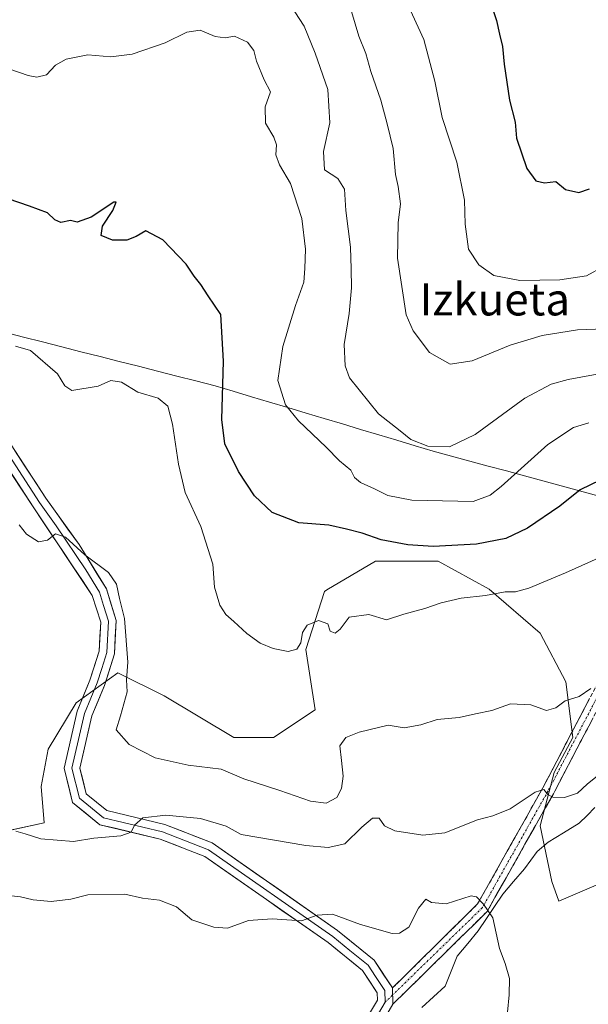
# Model space of a CAD drawing. Units: metres. Extents: x 600356 to 603793, y 4747671 to 4750035.
# Drawn here: x 602042 to 602183, y 4749020 to 4749264 of the extents above; entities that cross this region are included whole.
import ezdxf
from ezdxf.enums import TextEntityAlignment as Align

# ---------------------------------------------------------------- set-up
doc = ezdxf.new("R2010")
doc.units = ezdxf.units.M
doc.header["$MEASUREMENT"] = 0
doc.linetypes.add('TRAZO_Y_PUNTO', pattern=[1, 0.5, -0.25, 0, -0.25])
doc.linetypes.add('TRAZOSX2', pattern=[1.5, 1, -0.5])
for name, color, linetype, lineweight in [('Arbolado forestal CxS', 92, 'Continuous', 0), ('Camino', 19, 'TRAZOSX2', 0), ('Camino Cxs', 19, 'Continuous', 0), ('Camino eje', 19, 'TRAZO_Y_PUNTO', 0), ('Corriente natural lineal', 142, 'Continuous', 13), ('Curva de nivel maestra', 36, 'Continuous', 30), ('Curva de nivel normal', 36, 'Continuous', 0), ('Entidad de ámbito territorial', 19, 'Continuous', 0), ('Entidad de ámbito territorial CxS', 92, 'Continuous', 0), ('Layer 0', 7, 'Continuous', 0), ('Municipio', 9, 'Continuous', 13), ('Municipio CxS', 142, 'Continuous', 0), ('Pastizal CxS', 92, 'Continuous', 0), ('Texto cartográfico', 19, 'Continuous', 0)]:
    doc.layers.add(name, color=color, linetype=linetype, lineweight=lineweight)
doc.styles.add('Arial', font='txt', dxfattribs={"height": 0.2})

# ---------------------------------------------------------------- blocks, each defined once
blk = doc.blocks.new('*U151')
at = {"layer": 'Arbolado forestal CxS', "color": 92, "linetype": 'Continuous', "lineweight": 0}
blk.add_polyline3d([(602198.2963, 4749055.4237, 562.9341), (602175.9289, 4749045.8371, 558.751), (602174.1795, 4749050.6967, 558.447), (602171.3047, 4749064.4977, 557.4125), (602174.7545, 4749077.7239, 560.4185), (602179.3557, 4749086.3495, 561.9859), (602177.6307, 4749100.1505, 564.8739), (602171.3057, 4749112.2263, 566.5129), (602158.6549, 4749123.1521, 569.3453), (602146.0041, 4749130.0527, 572.1051), (602130.4779, 4749130.0529, 571.9286), (602118.4497, 4749122.9455, 570.4552), (602117.8267, 4749122.5773, 570.4073), (602113.2261, 4749108.2015, 568.8244), (602115.5259, 4749093.2507, 566.1083), (602105.1749, 4749086.3499, 566.8394), (602095.3991, 4749086.3499, 566.5275), (602078.1483, 4749096.7005, 566.096), (602066.6475, 4749102.4513, 564.9142), (602056.2963, 4749094.9755, 563.4326), (602049.3955, 4749083.4749, 562.5655), (602047.6705, 4749074.2743, 561.9856), (602048.3665, 4749065.2247, 560.453), (602026.1073, 4749060.4109, 555.6549)], dxfattribs=at)
blk = doc.blocks.new('*U227')
at = {"layer": 'Curva de nivel maestra', "color": 36, "linetype": 'Continuous', "lineweight": 30}
blk.add_polyline3d([(602159.12, 4749268, 600), (602160.49, 4749264.06, 600), (602161.2, 4749260.67, 600), (602161.99, 4749257.64, 600), (602162.37, 4749253.24, 600), (602163.71, 4749244.36, 600), (602165.07, 4749238.88, 600), (602165.45, 4749234.92, 600), (602167.96, 4749227.42, 600), (602170.21, 4749224.34, 600), (602172.37, 4749223.84, 600), (602175.15, 4749224.15, 600), (602177.55, 4749222.23, 600), (602180.85, 4749221.41, 600), (602183.51, 4749222.38, 600)], dxfattribs=at)

msp = doc.modelspace()

# ---------------------------------------------------------------- linework, layer by layer
at = {"layer": 'Arbolado forestal CxS', "color": 92, "linetype": 'Continuous', "lineweight": 0}
msp.add_polyline3d([(602198.3, 4749055.42, 562.93), (602175.93, 4749045.84, 558.75), (602174.18, 4749050.7, 558.45), (602171.3, 4749064.5, 557.41), (602174.75, 4749077.72, 560.42), (602179.36, 4749086.35, 561.99), (602177.63, 4749100.15, 564.87), (602171.31, 4749112.23, 566.51), (602158.65, 4749123.15, 569.35), (602146, 4749130.05, 572.11), (602130.48, 4749130.05, 571.93), (602118.45, 4749122.95, 570.46), (602117.83, 4749122.58, 570.41), (602113.23, 4749108.2, 568.82), (602115.53, 4749093.25, 566.11), (602105.17, 4749086.35, 566.84), (602095.4, 4749086.35, 566.53), (602078.15, 4749096.7, 566.1), (602066.65, 4749102.45, 564.91), (602056.3, 4749094.98, 563.43), (602049.4, 4749083.47, 562.57), (602047.67, 4749074.27, 561.99), (602048.37, 4749065.22, 560.45), (602026.11, 4749060.41, 555.65)], dxfattribs=at)
at = {"layer": 'Camino', "color": 19, "linetype": 'TRAZOSX2', "lineweight": 0}
for points in [[(602134.7, 4749024.32), (602155.77, 4749045.14), (602171.95, 4749073.9), (602188.17, 4749104.9), (602217.14, 4749138.93), (602232.96, 4749164.45), (602257.14, 4749203.21), (602265.67, 4749205.89), (602277.59, 4749210.28), (602299.89, 4749212.02), (602318.33, 4749210.74), (602333.08, 4749211.91), (602381.05, 4749225.95), (602396.93, 4749232.21), (602432.35, 4749244.76), (602468.51, 4749251.8), (602495.87, 4749256.76), (602507, 4749258.06)], [(602190.64, 4749103.19), (602174.88, 4749073.08), (602174.55, 4749072.44), (602158.15, 4749043.28), (602134.76, 4749020.27)]]:
    msp.add_lwpolyline(points, dxfattribs=at)
at = {"layer": 'Camino Cxs', "color": 19, "linetype": 'Continuous', "lineweight": 0}
msp.add_lwpolyline([(602134.7, 4749024.32), (602134.76, 4749020.27)], dxfattribs=at)
msp.add_polyline3d([(602183.89, 4749090.29, 563.23), (602181.63, 4749085.98, 562.56), (602179.38, 4749081.68, 561.71), (602177.13, 4749077.38, 560.89), (602174.88, 4749073.08, 560.06), (602174.55, 4749072.44, 559.84), (602172.21, 4749068.27, 558.92), (602169.86, 4749064.11, 558.04), (602167.52, 4749059.94, 557.18), (602165.18, 4749055.78, 556.5), (602162.84, 4749051.61, 556.05), (602160.49, 4749047.45, 555.53), (602158.15, 4749043.28, 554.75), (602154.81, 4749039.99, 553.99), (602151.47, 4749036.71, 553.34), (602148.13, 4749033.42, 552.83), (602144.78, 4749030.13, 552.52), (602141.44, 4749026.84, 552.09), (602138.1, 4749023.56, 551.79), (602134.76, 4749020.27, 551.49), (602134.7, 4749024.32, 551.84), (602138.21, 4749027.79, 552.26), (602141.72, 4749031.26, 552.51), (602145.24, 4749034.73, 552.93), (602148.75, 4749038.2, 553.34), (602152.26, 4749041.67, 553.96), (602155.77, 4749045.14, 554.7), (602158.08, 4749049.25, 555.44), (602160.39, 4749053.36, 556.11), (602162.7, 4749057.47, 556.56), (602165.02, 4749061.57, 557.59), (602167.33, 4749065.68, 558.3), (602169.64, 4749069.79, 559.27), (602171.95, 4749073.9, 559.85), (602174.27, 4749078.33, 561.37), (602176.58, 4749082.76, 561.57), (602178.9, 4749087.19, 562.97), (602181.22, 4749091.61, 563.38), (602183.54, 4749096.04, 564.33)], dxfattribs=at)
at = {"layer": 'Camino eje', "color": 19, "linetype": 'TRAZO_Y_PUNTO', "lineweight": 0}
for points in [[(602507.3, 4749256.59), (602496.09, 4749255.28), (602468.79, 4749250.33), (602432.75, 4749243.31), (602397.46, 4749230.8), (602381.54, 4749224.53), (602333.35, 4749210.43), (602318.34, 4749209.24), (602299.9, 4749210.52), (602277.91, 4749208.8), (602266.15, 4749204.47), (602258.12, 4749201.95), (602234.23, 4749163.66), (602218.36, 4749138.04), (602189.42, 4749104.06), (602173.27, 4749073.18), (602156.97, 4749044.22), (602134.73, 4749022.59)], [(602134.73, 4749022.59), (602132.85, 4749020.77)]]:
    msp.add_lwpolyline(points, dxfattribs=at)
at = {"layer": 'Corriente natural lineal', "color": 142, "linetype": 'Continuous', "lineweight": 13}
msp.add_polyline3d([(602184.86, 4749069.04, 558.47), (602182.9, 4749067.09, 558.31), (602180.94, 4749065.14, 558.15), (602177.09, 4749062.79, 557.47), (602173.25, 4749060.45, 557.29), (602170.58, 4749058.17, 556.85), (602168.99, 4749055.99, 556.74), (602167.4, 4749053.81, 556.4), (602164.7, 4749050.67, 556.06), (602162, 4749047.54, 555.71), (602159.99, 4749044.52, 555.15), (602157.97, 4749041.5, 554.59), (602155.96, 4749038.48, 553.92), (602153.32, 4749035.32, 553.34), (602150.69, 4749032.16, 552.82), (602149.21, 4749028.46, 552.53), (602147.72, 4749024.76, 552.43), (602144.83, 4749022.13, 552.42), (602141.93, 4749019.5, 551.73)], dxfattribs=at)
at = {"layer": 'Curva de nivel maestra', "color": 36, "linetype": 'Continuous', "lineweight": 30}
msp.add_polyline3d([(602186.18, 4749150.18, 575), (602181.18, 4749147.75, 575), (602176.18, 4749143.71, 575), (602168.18, 4749138.28, 575), (602162.76, 4749135.68, 575), (602155.51, 4749134.29, 575), (602144.77, 4749133.71, 575), (602138.52, 4749134.1, 575), (602131.86, 4749135.41, 575), (602127.19, 4749137.05, 575), (602123.29, 4749138.01, 575), (602118.92, 4749138.99, 575), (602111.5, 4749139.58, 575), (602104.92, 4749142.12, 575), (602100.51, 4749146.31, 575), (602096.54, 4749152.34, 575), (602093.18, 4749159.16, 575), (602092.37, 4749165.23, 575), (602092.86, 4749179.66, 575), (602092.17, 4749191.21, 575), (602089.02, 4749195.88, 575), (602087.21, 4749198.66, 575), (602085.54, 4749200.68, 575), (602083.58, 4749203.66, 575), (602077.82, 4749209.69, 575), (602073.58, 4749211.96, 575), (602071.21, 4749210.51, 575), (602068.87, 4749209.61, 575), (602065.31, 4749209.66, 575), (602062.5, 4749210.78, 575), (602062.88, 4749213.07, 575), (602065.43, 4749217.01, 575), (602066.26, 4749219.04, 575), (602065.66, 4749219.07, 575), (602060.06, 4749215.37, 575), (602056.6, 4749214.06, 575), (602054.9, 4749214.52, 575), (602052.56, 4749214.05, 575), (602051.02, 4749214.7, 575), (602049.23, 4749216.43, 575), (602044.77, 4749218.04, 575), (602036.75, 4749220.82, 575)], dxfattribs=at)
at = {"layer": 'Curva de nivel normal', "color": 36, "linetype": 'Continuous', "lineweight": 0}
for points in [[(602137.32, 4749270.64, 595), (602142.42, 4749259.34, 595), (602145.15, 4749249.08, 595), (602146.99, 4749240.01, 595), (602150.64, 4749228.98, 595), (602152.51, 4749219.54, 595), (602152.69, 4749213.57, 595), (602153.53, 4749207.42, 595), (602156.05, 4749203.49, 595), (602159.84, 4749200.9, 595), (602166.23, 4749199.68, 595), (602176.18, 4749199.83, 595), (602182.8, 4749200.81, 595), (602186.99, 4749203.08, 595)], [(602196.18, 4749178.38, 585), (602178.18, 4749175.07, 585), (602174.01, 4749173.97, 585), (602167.51, 4749170.51, 585), (602155.18, 4749161.48, 585), (602148.85, 4749158.45, 585), (602143.46, 4749158.57, 585), (602139.26, 4749160.24, 585), (602136.58, 4749162.35, 585), (602131.22, 4749166.6, 585), (602124.08, 4749175.55, 585), (602122.95, 4749178.48, 585), (602122.69, 4749183.82, 585), (602124, 4749191.47, 585), (602124.57, 4749197.85, 585), (602124.44, 4749202.57, 585), (602124.33, 4749207.91, 585), (602123.13, 4749217, 585), (602122.8, 4749222.26, 585), (602121.13, 4749224.92, 585), (602117.88, 4749227.09, 585), (602117.59, 4749231.64, 585), (602119.21, 4749238.74, 585), (602118.68, 4749246.97, 585), (602115.5, 4749255.96, 585), (602112.78, 4749262.69, 585), (602109.39, 4749267.88, 585)], [(602187.25, 4749187.7, 590), (602180.51, 4749187.39, 590), (602171.76, 4749186, 590), (602163.85, 4749183.6, 590), (602154.43, 4749179.71, 590), (602149.02, 4749178.93, 590), (602143.88, 4749181.83, 590), (602139.79, 4749187.19, 590), (602138.1, 4749191.1, 590), (602135.95, 4749205.18, 590), (602136.13, 4749213.94, 590), (602136.66, 4749218.64, 590), (602136.12, 4749222.92, 590), (602135.43, 4749225.88, 590), (602134.89, 4749232.34, 590), (602133.34, 4749238.5, 590), (602131.84, 4749244.31, 590), (602129.3, 4749251.43, 590), (602128.08, 4749255.87, 590), (602126.38, 4749260.17, 590), (602124.53, 4749266.3, 590)], [(602035, 4749253.64, 580), (602044.42, 4749250.45, 580), (602046.6, 4749250, 580), (602049, 4749250.57, 580), (602051.2, 4749253.04, 580), (602053.87, 4749254.46, 580), (602059.2, 4749255.55, 580), (602064.87, 4749255.11, 580), (602070.2, 4749255.76, 580), (602078.35, 4749258.56, 580), (602083.74, 4749261.2, 580), (602087.01, 4749261.65, 580), (602090.77, 4749260.11, 580), (602093.2, 4749259.79, 580), (602095.56, 4749260.17, 580), (602098.78, 4749258.69, 580), (602100.32, 4749256.66, 580), (602100.97, 4749253.98, 580), (602102.87, 4749249.34, 580), (602104.48, 4749246.43, 580), (602103.12, 4749242.68, 580), (602103.27, 4749238.65, 580), (602105.33, 4749235.14, 580), (602105.96, 4749233.26, 580), (602105.76, 4749230.8, 580), (602106.66, 4749228.32, 580), (602109.43, 4749223.65, 580), (602112.21, 4749215.02, 580), (602113.18, 4749207.41, 580), (602112.98, 4749202.6, 580), (602112.74, 4749199.21, 580), (602110.65, 4749193.46, 580), (602107.54, 4749183.31, 580), (602106.26, 4749174.87, 580), (602108.22, 4749168.84, 580), (602111.37, 4749164.84, 580), (602118.25, 4749158.36, 580), (602121.58, 4749154.98, 580), (602124.39, 4749152.68, 580), (602125.32, 4749150.83, 580), (602126.77, 4749149.58, 580), (602130.25, 4749148.05, 580), (602133.55, 4749146.4, 580), (602139.47, 4749145.23, 580), (602154.66, 4749144.84, 580), (602158.88, 4749146.47, 580), (602161.64, 4749148.6, 580), (602173.22, 4749159.02, 580), (602179.55, 4749163.25, 580), (602183.35, 4749164.38, 580)], [(602188.07, 4749131.9, 570), (602177.57, 4749127.16, 570), (602168.51, 4749123.38, 570), (602165.18, 4749122.49, 570), (602162.64, 4749122.47, 570), (602157.73, 4749121.57, 570), (602151.73, 4749120.88, 570), (602146.72, 4749119.79, 570), (602142.72, 4749118.32, 570), (602137.52, 4749116.96, 570), (602133.19, 4749115.56, 570), (602128.86, 4749116.88, 570), (602123.94, 4749116.24, 570), (602121.76, 4749113.26, 570), (602120.51, 4749112.24, 570), (602119.28, 4749112.78, 570), (602118.65, 4749114.52, 570), (602116.35, 4749115.42, 570), (602113.58, 4749114.21, 570), (602112.39, 4749112.4, 570), (602111.98, 4749109.85, 570), (602111.01, 4749108.26, 570), (602108.81, 4749107.73, 570), (602105.14, 4749108.42, 570), (602101.92, 4749109.74, 570), (602098.57, 4749112.2, 570), (602095.42, 4749115.16, 570), (602093.36, 4749116.85, 570), (602091.93, 4749119.17, 570), (602090.63, 4749123.65, 570), (602090.17, 4749129.32, 570), (602087.19, 4749138.66, 570), (602083.29, 4749147.1, 570), (602081.64, 4749154.11, 570), (602080.22, 4749164.02, 570), (602079.02, 4749168.46, 570), (602076.62, 4749170.48, 570), (602071.56, 4749172, 570), (602067.53, 4749174.43, 570), (602064.93, 4749174.83, 570), (602061.8, 4749173.44, 570), (602055.22, 4749172.42, 570), (602053.54, 4749173.5, 570), (602051.71, 4749176.52, 570), (602044.99, 4749182.32, 570), (602041.28, 4749183.35, 570)], [(602183.8, 4749098.55, 565), (602180.92, 4749096.58, 565), (602177.51, 4749095.44, 565), (602175.18, 4749093.72, 565), (602172.85, 4749093.08, 565), (602168.94, 4749094.47, 565), (602163.92, 4749094.75, 565), (602159.34, 4749093.11, 565), (602155.28, 4749092.25, 565), (602151.18, 4749091.37, 565), (602145.73, 4749090.87, 565), (602141.7, 4749089.53, 565), (602137.59, 4749088.82, 565), (602133.62, 4749089.48, 565), (602126.46, 4749087.69, 565), (602123.17, 4749086.38, 565), (602121.61, 4749084.32, 565), (602122.09, 4749080.67, 565), (602122.48, 4749076.84, 565), (602122.09, 4749073.78, 565), (602120.88, 4749071.48, 565), (602118.27, 4749070.1, 565), (602114.38, 4749070.58, 565), (602106.76, 4749073.28, 565), (602097.82, 4749076.13, 565), (602092.21, 4749078.53, 565), (602084.04, 4749079.57, 565), (602075.86, 4749081.33, 565), (602069.49, 4749084.63, 565), (602066.19, 4749088.32, 565), (602067.3, 4749091.72, 565), (602068.95, 4749097.68, 565), (602068.78, 4749100.71, 565), (602069.1, 4749105.04, 565), (602068.33, 4749115.84, 565), (602067.07, 4749120.87, 565), (602066.29, 4749124.37, 565), (602064.34, 4749127.28, 565), (602058.49, 4749131.65, 565), (602053.68, 4749136.02, 565), (602051.2, 4749136.84, 565), (602049.2, 4749135.32, 565), (602046.96, 4749134.86, 565), (602044.05, 4749136.75, 565), (602042.21, 4749139.13, 565)], [(602041.36, 4749063.18, 560), (602043.65, 4749062.54, 560), (602047.56, 4749061.3, 560), (602055.68, 4749060.58, 560), (602060.68, 4749061.41, 560), (602067.37, 4749062.02, 560), (602069.92, 4749062.89, 560), (602070.78, 4749064.67, 560), (602072.86, 4749066.46, 560), (602078.52, 4749067.17, 560), (602087.15, 4749066.34, 560), (602093.48, 4749064.38, 560), (602097.19, 4749062.36, 560), (602113.25, 4749059.6, 560), (602118.72, 4749059.1, 560), (602122.89, 4749060.01, 560), (602127.12, 4749064.14, 560), (602129.78, 4749066.38, 560), (602131.38, 4749066.4, 560), (602132.68, 4749064.49, 560), (602135.28, 4749063.29, 560), (602142.19, 4749062.15, 560), (602147.69, 4749062.74, 560), (602155.73, 4749066.01, 560), (602159.55, 4749066.95, 560), (602163.86, 4749068.73, 560), (602170.02, 4749072.84, 560), (602172.23, 4749073.47, 560), (602173.18, 4749072.25, 560), (602174.46, 4749071.62, 560), (602177.3, 4749071.55, 560), (602180.56, 4749072.63, 560), (602182.93, 4749074.86, 560), (602186.71, 4749077.9, 560)], [(602163.2, 4749018.33, 555), (602163.62, 4749022.59, 555), (602163.69, 4749026.68, 555), (602162.63, 4749030.36, 555), (602161.22, 4749034.14, 555), (602159.56, 4749041.72, 555), (602157.25, 4749045.07, 555), (602155.54, 4749046.87, 555), (602154.18, 4749047.19, 555), (602147.99, 4749045.16, 555), (602144.39, 4749045.51, 555), (602142.99, 4749046.31, 555), (602141.14, 4749044.06, 555), (602138.72, 4749039.41, 555), (602136.39, 4749037.86, 555), (602134.61, 4749037.82, 555), (602126.78, 4749040.02, 555), (602119.87, 4749042.6, 555), (602116.05, 4749042.38, 555), (602112.17, 4749040.93, 555), (602104.9, 4749041.47, 555), (602098.99, 4749041.04, 555), (602093.8, 4749039.1, 555), (602090.45, 4749039.42, 555), (602084.96, 4749041.19, 555), (602081.19, 4749044.46, 555), (602076.94, 4749046.11, 555), (602072.76, 4749046.57, 555), (602068.34, 4749047.6, 555), (602059.2, 4749047.41, 555), (602055, 4749046.35, 555), (602050.09, 4749045.72, 555), (602045.67, 4749046.14, 555), (602042.53, 4749046.88, 555), (602037.29, 4749047.51, 555)]]:
    msp.add_polyline3d(points, dxfattribs=at)
at = {"layer": 'Entidad de ámbito territorial', "color": 19, "linetype": 'Continuous', "lineweight": 0}
msp.add_polyline3d([(602185.53, 4749146.3, 573.97), (602181, 4749147.53, 574.92), (602176.48, 4749148.76, 575.91), (602171.95, 4749149.99, 577.36), (602167.43, 4749151.21, 579), (602162.91, 4749152.44, 580.66), (602158.38, 4749153.67, 582.18), (602153.86, 4749154.9, 583.36), (602149.33, 4749156.12, 584.1), (602144.81, 4749157.35, 584.43), (602140.3, 4749158.7, 584.46), (602135.8, 4749160.05, 584.06), (602131.29, 4749161.4, 583.87), (602126.79, 4749162.75, 583.4), (602122.29, 4749164.1, 582.61), (602117.78, 4749165.45, 581.69), (602113.28, 4749166.79, 581.02), (602108.77, 4749168.14, 580.21), (602104.26, 4749169.49, 578.95), (602099.76, 4749170.84, 577.57), (602095.25, 4749172.19, 576.17), (602090.75, 4749173.54, 574.05), (602086, 4749174.75, 572.19), (602081.25, 4749175.96, 571.2), (602076.5, 4749177.17, 570.89), (602071.76, 4749178.38, 570.81), (602067.01, 4749179.59, 570.87), (602062.26, 4749180.79, 571.11), (602057.51, 4749182, 571.19), (602052.76, 4749183.21, 570.79), (602048.01, 4749184.42, 570.42), (602043.27, 4749185.63, 570.34), (602038.52, 4749186.84, 570.47)], dxfattribs=at)
at = {"layer": 'Entidad de ámbito territorial CxS', "color": 92, "linetype": 'Continuous', "lineweight": 0}
msp.add_polyline3d([(602185.53, 4749146.3, 573.97), (602181, 4749147.53, 574.92), (602176.48, 4749148.76, 575.91), (602171.95, 4749149.99, 577.36), (602167.43, 4749151.21, 579), (602162.91, 4749152.44, 580.66), (602158.38, 4749153.67, 582.18), (602153.86, 4749154.9, 583.36), (602149.33, 4749156.12, 584.1), (602144.81, 4749157.35, 584.43), (602140.3, 4749158.7, 584.46), (602135.8, 4749160.05, 584.06), (602131.29, 4749161.4, 583.87), (602126.79, 4749162.75, 583.4), (602122.29, 4749164.1, 582.61), (602117.78, 4749165.45, 581.69), (602113.28, 4749166.79, 581.02), (602108.77, 4749168.14, 580.21), (602104.26, 4749169.49, 578.95), (602099.76, 4749170.84, 577.57), (602095.25, 4749172.19, 576.17), (602090.75, 4749173.54, 574.05), (602086, 4749174.75, 572.19), (602081.25, 4749175.96, 571.2), (602076.5, 4749177.17, 570.89), (602071.76, 4749178.38, 570.81), (602067.01, 4749179.59, 570.87), (602062.26, 4749180.79, 571.11), (602057.51, 4749182, 571.19), (602052.76, 4749183.21, 570.79), (602048.01, 4749184.42, 570.42), (602043.27, 4749185.63, 570.34), (602038.52, 4749186.84, 570.47)], dxfattribs=at)
at = {"layer": 'Layer 0', "linetype": 'Continuous', "lineweight": 0}
for points in [[(602028.16, 4749177.37), (602048.8, 4749145.69), (602057.04, 4749134.22), (602063.81, 4749123.21), (602066.23, 4749115.42), (602065.78, 4749107.09), (602063.31, 4749099.26), (602060.17, 4749091.74), (602057.23, 4749078.81), (602058.83, 4749072.43), (602063.94, 4749068.26), (602078.26, 4749064.86), (602090.03, 4749060.26), (602121.05, 4749038.59), (602130.12, 4749031.22), (602134.7, 4749024.32)], [(602129, 4749017.96), (602130.94, 4749021.27), (602130.92, 4749023.14), (602127.27, 4749028.63), (602118.76, 4749035.55), (602088.23, 4749056.88), (602077.12, 4749061.22), (602062.21, 4749064.76), (602055.45, 4749070.28), (602053.32, 4749078.76), (602056.54, 4749092.9), (602059.74, 4749100.56), (602062.01, 4749107.77), (602062.4, 4749114.94), (602060.32, 4749121.62), (602045.66, 4749143.54), (602025.32, 4749174.77)], [(602037.06, 4749160.23), (602047.23, 4749144.62), (602051.35, 4749138.88), (602058.68, 4749127.92), (602062.07, 4749122.42), (602063.11, 4749119.08), (602064.32, 4749115.18), (602063.9, 4749107.43), (602062.66, 4749103.52), (602061.53, 4749099.91), (602058.36, 4749092.32), (602056.89, 4749085.86), (602055.28, 4749078.79), (602057.14, 4749071.36), (602063.08, 4749066.51), (602077.69, 4749063.04), (602089.13, 4749058.57), (602119.91, 4749037.07), (602124.16, 4749033.61), (602128.7, 4749029.93), (602130.52, 4749027.18), (602132.81, 4749023.73), (602132.85, 4749020.77)], [(602134.7, 4749024.32), (602134.76, 4749020.27)], [(602132.85, 4749020.77), (602130.4, 4749016.59), (602126.52, 4749014.25), (602094.54, 4749002.27), (602071.7, 4748993.27), (602048.83, 4748984.26), (602030.15, 4748976.53), (602018.67, 4748973.42), (602008.4, 4748970.62), (601986.76, 4748965.64), (601969.45, 4748955.15), (601957.62, 4748950.02), (601951.59, 4748948.98), (601945.68, 4748947.97), (601938.22, 4748945.79), (601920.77, 4748939.36), (601908.8, 4748933.8), (601892.93, 4748928.59), (601884.46, 4748927.27), (601876.26, 4748925.99), (601869.98, 4748925.75)]]:
    msp.add_lwpolyline(points, dxfattribs=at)
for points in [[(602041.06, 4749157.57, 566.69), (602043.64, 4749153.61, 566.49), (602046.22, 4749149.65, 566.15), (602048.8, 4749145.69, 565.76), (602051.55, 4749141.87, 565.44), (602054.29, 4749138.04, 565.46), (602057.04, 4749134.22, 565.05), (602059.3, 4749130.55, 564.98), (602061.55, 4749126.88, 564.61), (602063.81, 4749123.21, 564.63), (602065.02, 4749119.32, 564.48), (602066.23, 4749115.42, 564.34), (602066.01, 4749111.26, 564.21), (602065.78, 4749107.09, 564.14), (602064.55, 4749103.18, 564.04), (602063.31, 4749099.26, 563.96), (602061.74, 4749095.5, 563.59), (602060.17, 4749091.74, 563.57), (602059.19, 4749087.43, 563.56), (602058.21, 4749083.12, 563.26), (602057.23, 4749078.81, 562.7), (602058.03, 4749075.62, 562.2), (602058.83, 4749072.43, 561.65), (602061.39, 4749070.35, 561.26), (602063.94, 4749068.26, 560.54), (602068.71, 4749067.13, 560.2), (602073.49, 4749065.99, 559.92), (602078.26, 4749064.86, 559.55), (602082.18, 4749063.33, 558.9), (602086.11, 4749061.79, 558.61), (602090.03, 4749060.26, 558.27), (602093.91, 4749057.55, 557.7), (602097.79, 4749054.84, 557.35), (602101.66, 4749052.13, 556.9), (602105.54, 4749049.43, 556.36), (602109.42, 4749046.72, 555.78), (602113.3, 4749044.01, 555.31), (602117.17, 4749041.3, 554.8), (602121.05, 4749038.59, 554.11), (602124.07, 4749036.13, 553.82), (602127.1, 4749033.68, 553.29), (602130.12, 4749031.22, 552.81), (602132.41, 4749027.77, 552.27), (602134.7, 4749024.32, 551.84), (602134.7, 4749024.32, 551.84), (602134.76, 4749020.27, 551.49), (602133.28, 4749017.74, 551.25)], [(602129, 4749017.96, 551.06), (602130.94, 4749021.27, 551.52), (602130.92, 4749023.14, 551.71), (602129.1, 4749025.89, 552.16), (602127.27, 4749028.63, 552.73), (602124.43, 4749030.94, 553.05), (602121.6, 4749033.24, 553.69), (602118.76, 4749035.55, 553.8), (602114.94, 4749038.22, 554.42), (602111.13, 4749040.88, 554.8), (602107.31, 4749043.55, 555.65), (602103.5, 4749046.22, 556.03), (602099.68, 4749048.88, 556.67), (602095.86, 4749051.55, 556.95), (602092.05, 4749054.21, 557.55), (602088.23, 4749056.88, 557.93), (602084.53, 4749058.33, 558.53), (602080.82, 4749059.77, 558.83), (602077.12, 4749061.22, 558.96), (602073.39, 4749062.11, 559.22), (602069.67, 4749062.99, 559.79), (602065.94, 4749063.88, 560.33), (602062.21, 4749064.76, 560.6), (602058.83, 4749067.52, 561), (602055.45, 4749070.28, 561.5), (602054.39, 4749074.52, 561.9), (602053.32, 4749078.76, 562.48), (602054.39, 4749083.47, 562.9), (602055.47, 4749088.19, 563.08), (602056.54, 4749092.9, 563.32), (602058.14, 4749096.73, 563.34), (602059.74, 4749100.56, 563.53), (602060.88, 4749104.17, 563.73), (602062.01, 4749107.77, 563.93), (602062.21, 4749111.36, 564.04), (602062.4, 4749114.94, 564.18), (602061.36, 4749118.28, 564.36), (602060.32, 4749121.62, 564.41), (602057.88, 4749125.27, 564.53), (602055.43, 4749128.93, 564.77), (602052.99, 4749132.58, 564.83), (602050.55, 4749136.23, 564.99), (602048.1, 4749139.89, 565.23), (602045.66, 4749143.54, 565.45), (602043.12, 4749147.44, 565.88), (602040.58, 4749151.35, 565.98)]]:
    msp.add_polyline3d(points, dxfattribs=at)
at = {"layer": 'Municipio', "color": 9, "linetype": 'Continuous', "lineweight": 13}
msp.add_polyline3d([(602185.53, 4749146.3, 573.97), (602181, 4749147.53, 574.92), (602176.48, 4749148.76, 575.91), (602171.95, 4749149.99, 577.36), (602167.43, 4749151.21, 579), (602162.91, 4749152.44, 580.66), (602158.38, 4749153.67, 582.18), (602153.86, 4749154.9, 583.36), (602149.33, 4749156.12, 584.1), (602144.81, 4749157.35, 584.43), (602140.3, 4749158.7, 584.46), (602135.8, 4749160.05, 584.06), (602131.29, 4749161.4, 583.87), (602126.79, 4749162.75, 583.4), (602122.29, 4749164.1, 582.61), (602117.78, 4749165.45, 581.69), (602113.28, 4749166.79, 581.02), (602108.77, 4749168.14, 580.21), (602104.26, 4749169.49, 578.95), (602099.76, 4749170.84, 577.57), (602095.25, 4749172.19, 576.17), (602090.75, 4749173.54, 574.05), (602086, 4749174.75, 572.19), (602081.25, 4749175.96, 571.2), (602076.5, 4749177.17, 570.89), (602071.76, 4749178.38, 570.81), (602067.01, 4749179.59, 570.87), (602062.26, 4749180.79, 571.11), (602057.51, 4749182, 571.19), (602052.76, 4749183.21, 570.79), (602048.01, 4749184.42, 570.42), (602043.27, 4749185.63, 570.34), (602038.52, 4749186.84, 570.47)], dxfattribs=at)
msp.add_polyline3d([(602185.53, 4749146.3, 573.97), (602181, 4749147.53, 574.92), (602176.48, 4749148.76, 575.91), (602171.95, 4749149.99, 577.36), (602167.43, 4749151.21, 579), (602162.91, 4749152.44, 580.66), (602158.38, 4749153.67, 582.18), (602153.86, 4749154.9, 583.36), (602149.33, 4749156.12, 584.1), (602144.81, 4749157.35, 584.43), (602140.3, 4749158.7, 584.46), (602135.8, 4749160.05, 584.06), (602131.29, 4749161.4, 583.87), (602126.79, 4749162.75, 583.4), (602122.29, 4749164.1, 582.61), (602117.78, 4749165.45, 581.69), (602113.28, 4749166.79, 581.02), (602108.77, 4749168.14, 580.21), (602104.26, 4749169.49, 578.95), (602099.76, 4749170.84, 577.57), (602095.25, 4749172.19, 576.17), (602090.75, 4749173.54, 574.05), (602086, 4749174.75, 572.19), (602081.25, 4749175.96, 571.2), (602076.5, 4749177.17, 570.89), (602071.76, 4749178.38, 570.81), (602067.01, 4749179.59, 570.87), (602062.26, 4749180.79, 571.11), (602057.51, 4749182, 571.19), (602052.76, 4749183.21, 570.79), (602048.01, 4749184.42, 570.42), (602043.27, 4749185.63, 570.34), (602038.52, 4749186.84, 570.47)], dxfattribs=at)
at = {"layer": 'Municipio CxS', "color": 142, "linetype": 'Continuous', "lineweight": 0}
for points in [[(602038.52, 4749186.84, 570.47), (602043.27, 4749185.63, 570.34), (602048.01, 4749184.42, 570.42), (602052.76, 4749183.21, 570.79), (602057.51, 4749182, 571.19), (602062.26, 4749180.79, 571.11), (602067.01, 4749179.59, 570.87), (602071.76, 4749178.38, 570.81), (602076.5, 4749177.17, 570.89), (602081.25, 4749175.96, 571.2), (602086, 4749174.75, 572.19), (602090.75, 4749173.54, 574.05), (602095.25, 4749172.19, 576.17), (602099.76, 4749170.84, 577.57), (602104.26, 4749169.49, 578.95), (602108.77, 4749168.14, 580.21), (602113.28, 4749166.79, 581.02), (602117.78, 4749165.45, 581.69), (602122.29, 4749164.1, 582.61), (602126.79, 4749162.75, 583.4), (602131.29, 4749161.4, 583.87), (602135.8, 4749160.05, 584.06), (602140.3, 4749158.7, 584.46), (602144.81, 4749157.35, 584.43), (602149.33, 4749156.12, 584.1), (602153.86, 4749154.9, 583.36), (602158.38, 4749153.67, 582.18), (602162.91, 4749152.44, 580.66), (602167.43, 4749151.21, 579), (602171.95, 4749149.99, 577.36), (602176.48, 4749148.76, 575.91), (602181, 4749147.53, 574.92), (602185.53, 4749146.3, 573.97)], [(602185.53, 4749146.3, 573.97), (602181, 4749147.53, 574.92), (602176.48, 4749148.76, 575.91), (602171.95, 4749149.99, 577.36), (602167.43, 4749151.21, 579), (602162.91, 4749152.44, 580.66), (602158.38, 4749153.67, 582.18), (602153.86, 4749154.9, 583.36), (602149.33, 4749156.12, 584.1), (602144.81, 4749157.35, 584.43), (602140.3, 4749158.7, 584.46), (602135.8, 4749160.05, 584.06), (602131.29, 4749161.4, 583.87), (602126.79, 4749162.75, 583.4), (602122.29, 4749164.1, 582.61), (602117.78, 4749165.45, 581.69), (602113.28, 4749166.79, 581.02), (602108.77, 4749168.14, 580.21), (602104.26, 4749169.49, 578.95), (602099.76, 4749170.84, 577.57), (602095.25, 4749172.19, 576.17), (602090.75, 4749173.54, 574.05), (602086, 4749174.75, 572.19), (602081.25, 4749175.96, 571.2), (602076.5, 4749177.17, 570.89), (602071.76, 4749178.38, 570.81), (602067.01, 4749179.59, 570.87), (602062.26, 4749180.79, 571.11), (602057.51, 4749182, 571.19), (602052.76, 4749183.21, 570.79), (602048.01, 4749184.42, 570.42), (602043.27, 4749185.63, 570.34), (602038.52, 4749186.84, 570.47)]]:
    msp.add_polyline3d(points, dxfattribs=at)
at = {"layer": 'Pastizal CxS', "color": 92, "linetype": 'Continuous', "lineweight": 0}
for points in [[(602026.11, 4749060.41, 555.65), (602048.37, 4749065.22, 560.45), (602047.67, 4749074.27, 561.99), (602049.4, 4749083.47, 562.57), (602056.3, 4749094.98, 563.43), (602066.65, 4749102.45, 564.91), (602078.15, 4749096.7, 566.1), (602095.4, 4749086.35, 566.53), (602105.17, 4749086.35, 566.84), (602115.53, 4749093.25, 566.11), (602113.23, 4749108.2, 568.82), (602117.83, 4749122.58, 570.41), (602118.45, 4749122.95, 570.46), (602130.48, 4749130.05, 571.93), (602146, 4749130.05, 572.11), (602158.65, 4749123.15, 569.35), (602171.31, 4749112.23, 566.51), (602177.63, 4749100.15, 564.87), (602179.36, 4749086.35, 561.99), (602174.75, 4749077.72, 560.42), (602171.3, 4749064.5, 557.41), (602174.18, 4749050.7, 558.45), (602175.93, 4749045.84, 558.75), (602198.3, 4749055.42, 562.93)], [(602198.3, 4749055.42, 562.93), (602175.93, 4749045.84, 558.75), (602174.18, 4749050.7, 558.45), (602171.3, 4749064.5, 557.41), (602174.75, 4749077.72, 560.42), (602179.36, 4749086.35, 561.99), (602177.63, 4749100.15, 564.87), (602171.31, 4749112.23, 566.51), (602158.65, 4749123.15, 569.35), (602146, 4749130.05, 572.11), (602130.48, 4749130.05, 571.93), (602118.45, 4749122.95, 570.46), (602117.83, 4749122.58, 570.41), (602113.23, 4749108.2, 568.82), (602115.53, 4749093.25, 566.11), (602105.17, 4749086.35, 566.84), (602095.4, 4749086.35, 566.53), (602078.15, 4749096.7, 566.1), (602066.65, 4749102.45, 564.91), (602056.3, 4749094.98, 563.43), (602049.4, 4749083.47, 562.57), (602047.67, 4749074.27, 561.99), (602048.37, 4749065.22, 560.45), (602026.11, 4749060.41, 555.65)]]:
    msp.add_polyline3d(points, dxfattribs=at)

# ---------------------------------------------------------------- block references
at = {"layer": 'Arbolado forestal CxS', "color": 92, "linetype": 'Continuous', "lineweight": 0}
msp.add_blockref('*U151', (0, 0), dxfattribs=at)
at = {"layer": 'Curva de nivel maestra', "color": 36, "linetype": 'Continuous', "lineweight": 30}
msp.add_blockref('*U227', (0, 0), dxfattribs=at)

# ---------------------------------------------------------------- texts
at = {"layer": 'Texto cartográfico', "color": 19, "linetype": 'Continuous', "lineweight": 0, "style": 'Arial'}
msp.add_text('Izkueta', height=8, dxfattribs=at).set_placement((602160.03, 4749194.98), align=Align.MIDDLE_CENTER)

doc.saveas('drawing.dxf')
